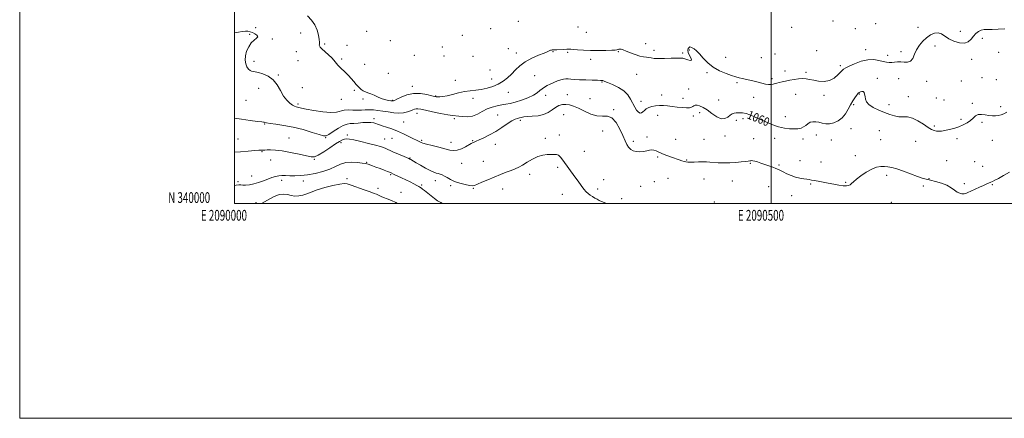
# Model space of a CAD drawing. Extents: x 2089800 to 2092700, y 339800 to 342700.
# Drawn here: x 2089800 to 2090717, y 339800 to 340171 of the extents above; entities that cross this region are included whole.
import ezdxf
from ezdxf.enums import TextEntityAlignment as Align

# ---------------------------------------------------------------- set-up
doc = ezdxf.new("R2010")
doc.units = 0
doc.header["$MEASUREMENT"] = 0
for name, color, linetype, lineweight in [('32000', 7, 'Continuous', 0), ('32001', 7, 'Continuous', 0), ('DTM SPOT ELEVATION', 2, 'Continuous', 13), ('INDEX CONTOUR', 41, 'Continuous', 13), ('INDEX CONTOUR LABEL', 244, 'Continuous', 0), ('INTERMEDIATE CONTOUR', 44, 'Continuous', 0)]:
    doc.layers.add(name, color=color, linetype=linetype, lineweight=lineweight)
doc.styles.add('Style-ITALICS', font='ITALICS.shx')
doc.styles.add('Style-WORKING', font='WORKING.shx')

msp = doc.modelspace()

# ---------------------------------------------------------------- linework, layer by layer
at = {"layer": '32000', "flags": 128}
for points in [[(2089800, 339800), (2092700, 339800), (2092700, 342700), (2089800, 342700), (2089800, 339800)], [(2090000, 340000), (2092500, 340000), (2092500, 342500), (2090000, 342500), (2090000, 340000)], [(2090500, 340000), (2090500, 342500)]]:
    msp.add_lwpolyline(points, dxfattribs=at)
at = {"layer": 'DTM SPOT ELEVATION'}
for p in [(2090264.44, 340169.64, 1056.4), (2090557.44, 340169.94, 1057.1), (2090597.13, 340167.5, 1057.1), (2090014.13, 340157.4, 1060.1), (2090019.85, 340163.83, 1059.8), (2090061.74, 340158.65, 1058.8), (2090123.07, 340160.4, 1057.1), (2090212.2, 340156.46, 1056.9), (2090238.49, 340162.7, 1056.3), (2090319.97, 340164.45, 1056.7), (2090327.63, 340159.27, 1056.9), (2090518.99, 340163.92, 1057.2), (2090578.16, 340162.88, 1057.2), (2090636.51, 340164.07, 1056.9), (2090676.07, 340160.24, 1056.8), (2090035.36, 340153.05, 1059.9), (2090083.99, 340148.53, 1057.8), (2090104.75, 340147.19, 1057.5), (2090145.05, 340151.44, 1056.9), (2090383.06, 340148.79, 1057.6), (2090696.57, 340153.62, 1058.8), (2090057.77, 340141.34, 1058.8), (2090167.66, 340138.01, 1056.8), (2090193.63, 340145.8, 1056.8), (2090255.15, 340144.25, 1057.3), (2090262.51, 340140.13, 1057.4), (2090296.59, 340141.26, 1058.1), (2090310.25, 340140.64, 1058.2), (2090357.64, 340141.19, 1058.1), (2090390.74, 340142.63, 1057.8), (2090417.54, 340140.06, 1057.9), (2090423.55, 340142.94, 1058.1), (2090503.29, 340139.25, 1057.5), (2090542.09, 340142.36, 1057.6), (2090588.01, 340143.32, 1057.4), (2090608.49, 340137.8, 1057.3), (2090620.83, 340141.3, 1057.2), (2090652.41, 340146.5, 1059.1), (2090711.77, 340140.76, 1058.9), (2090018.3, 340132.29, 1059.7), (2090059.16, 340132.98, 1058.9), (2090099.99, 340134.55, 1057.8), (2090121.43, 340129.41, 1057.2), (2090195.01, 340137.45, 1057.1), (2090222.21, 340137.07, 1056.9), (2090331.83, 340134.17, 1058.5), (2090457.62, 340136.19, 1057.7), (2090490.65, 340135.81, 1057.5), (2090686.71, 340134.1, 1059.1), (2090040.98, 340119.51, 1059.9), (2090143.26, 340121.02, 1057.4), (2090238.04, 340124.17, 1057.5), (2090374.53, 340120.2, 1058.5), (2090440.13, 340121.64, 1058.1), (2090512.61, 340123.42, 1057.8), (2090532.37, 340122.05, 1057.9), (2090564.39, 340128.21, 1057.7), (2090205.71, 340114.56, 1057.6), (2090239.42, 340115.81, 1057.6), (2090279.72, 340119.09, 1059.1), (2090342.26, 340113.22, 1060.1), (2090468.07, 340112.39, 1058.1), (2090500.65, 340116.11, 1057.9), (2090598.88, 340116.44, 1059.7), (2090618.64, 340116.22, 1059.5), (2090644.83, 340113.81, 1059.1), (2090677.07, 340114, 1059.4), (2090696.15, 340117.26, 1059.4), (2090709.53, 340115.36, 1059.5), (2090022.48, 340107.27, 1060.5), (2090063.33, 340107.9, 1059.1), (2090111.78, 340105.28, 1058.2), (2090165.78, 340109.06, 1057.5), (2090255.11, 340103.35, 1058.5), (2090309.96, 340101.27, 1061.1), (2090397.76, 340100.85, 1058.8), (2090423.17, 340106.5, 1058.6), (2090522.68, 340101.6, 1058.3), (2090581.86, 340101.9, 1060.1), (2090010.69, 340096.01, 1060.8), (2090059.16, 340092.59, 1059.7), (2090099.49, 340097.1, 1058.6), (2090119.86, 340097.34, 1058.2), (2090147.41, 340096.04, 1057.9), (2090187.55, 340100.03, 1057.9), (2090222.03, 340097.88, 1058.3), (2090289.8, 340100.57, 1060.5), (2090331.25, 340097.49, 1060.8), (2090378.71, 340095.09, 1059.2), (2090417.88, 340098.05, 1058.8), (2090451.1, 340096.19, 1058.5), (2090483.58, 340098.85, 1058.2), (2090548.99, 340100.63, 1058.2), (2090576.76, 340092.1, 1060.2), (2090609.64, 340092.12, 1059.6), (2090627.69, 340099.57, 1059.5), (2090653.78, 340098.14, 1059.5), (2090660.72, 340096.27, 1059.4), (2090687.14, 340093.23, 1059.8), (2090170, 340083.96, 1060.6), (2090306.47, 340082.55, 1063.2), (2090353.17, 340087.41, 1061.9), (2090433.23, 340084.69, 1060.8), (2090713.68, 340090.15, 1059.7), (2090028.05, 340073.93, 1062.1), (2090129.89, 340079.1, 1061.6), (2090157.72, 340076.01, 1061.1), (2090204.73, 340078.96, 1060.3), (2090244.99, 340082.41, 1061.3), (2090266.4, 340077.34, 1062.3), (2090394.18, 340081.98, 1061.3), (2090427.37, 340081.39, 1060.9), (2090467.45, 340077.49, 1060.7), (2090473.62, 340079.02, 1060.7), (2090512.99, 340080.79, 1058.6), (2090676.65, 340078.22, 1059.8), (2090696.28, 340075.7, 1060.2), (2090342.95, 340067.37, 1062.7), (2090574.16, 340069.63, 1060.7), (2090600.56, 340067.9, 1060.8), (2090651.76, 340072.02, 1059.8), (2090003.17, 340060, 1063.2), (2090050.87, 340060.87, 1063.3), (2090084.87, 340061.21, 1062.1), (2090099.35, 340056.58, 1064.4), (2090105.15, 340063.66, 1063.7), (2090139.8, 340060.06, 1063.2), (2090146.66, 340060.62, 1062.8), (2090174.23, 340058.82, 1061.8), (2090201.73, 340056.95, 1061.4), (2090221.75, 340058.41, 1061.9), (2090242.84, 340055.2, 1062.5), (2090289.46, 340060.68, 1063.6), (2090302.63, 340063.86, 1063.6), (2090371.52, 340057.75, 1061.7), (2090384.24, 340061.87, 1061.7), (2090411.04, 340059.86, 1061.2), (2090437.39, 340059.63, 1061.1), (2090456.71, 340062.75, 1060.9), (2090483.56, 340060.3, 1061.2), (2090503.11, 340060.74, 1061.2), (2090529.59, 340059.91, 1061.1), (2090542.05, 340063.63, 1060.9), (2090555.88, 340058.98, 1060.9), (2090601.95, 340059.55, 1060.8), (2090634.55, 340057.89, 1060.7), (2090672.96, 340060.24, 1060.3), (2090705.84, 340058.64, 1060.8), (2090025.64, 340048.33, 1064.1), (2090325.71, 340048.6, 1063.2), (2090033.65, 340040.58, 1064.6), (2090074.52, 340041.19, 1064.1), (2090123.11, 340038.25, 1065.9), (2090163.38, 340042.46, 1063.9), (2090211.7, 340037.24, 1062.7), (2090231.89, 340039.24, 1063.1), (2090394.23, 340043.16, 1062.2), (2090421.05, 340040.51, 1061.9), (2090480.54, 340037.37, 1062.1), (2090526.6, 340039.76, 1061.6), (2090546.19, 340038.62, 1061.5), (2090578.36, 340044.42, 1061.5), (2090663.37, 340039.79, 1061.1), (2090689.37, 340039, 1061.1), (2090301.03, 340033.69, 1064.3), (2090507.27, 340035.7, 1061.9), (2090696.83, 340034.67, 1061.4), (2090003.27, 340020.24, 1065.7), (2090015.93, 340025.7, 1065.3), (2090043.87, 340021.45, 1066.5), (2090064.29, 340020.84, 1066.6), (2090104.95, 340023.21, 1067.6), (2090145.39, 340026.68, 1066.2), (2090187.16, 340021.09, 1064.6), (2090274.83, 340027.2, 1064.5), (2090343.87, 340022.22, 1063.4), (2090391.17, 340020.19, 1062.8), (2090403.91, 340023.5, 1062.9), (2090437.2, 340022.84, 1062.7), (2090463.74, 340020.88, 1062.7), (2090569.23, 340019.79, 1061.9), (2090607.52, 340026.14, 1062.4), (2090646.99, 340023.18, 1061.9), (2090679.81, 340018.55, 1061.7), (2090133.8, 340014.11, 1067.5), (2090155.13, 340010.45, 1067.2), (2090174.26, 340017.06, 1065.8), (2090201.48, 340016.5, 1064.3), (2090222.58, 340014.21, 1064.1), (2090249.88, 340013.4, 1064.7), (2090338.15, 340013.48, 1063.6), (2090378.46, 340016.08, 1062.9), (2090497.41, 340015.6, 1062.5), (2090536.51, 340018.2, 1062.1), (2090641.44, 340016.14, 1062.5), (2090705.85, 340017.37, 1062.1), (2090020.18, 340000.64, 1067.4), (2090305.23, 340008.66, 1064.7), (2090360.49, 340004.48, 1063.6), (2090447.08, 340001.4, 1063.4), (2090518.85, 340007.34, 1062.4), (2090611.69, 340001.06, 1062.7)]:
    msp.add_point(p, dxfattribs=at)
at = {"layer": 'INDEX CONTOUR'}
msp.add_polyline3d([(2090719.383, 340085.117, 1060), (2090716.5701, 340083.492, 1060), (2090713.9519, 340082.494, 1060), (2090711.378, 340081.934, 1060), (2090708.706, 340081.662, 1060), (2090705.842, 340081.671, 1060), (2090702.702, 340081.99, 1060), (2090699.276, 340082.561, 1060), (2090695.844, 340082.971, 1060), (2090692.758, 340082.717, 1060), (2090690.235, 340081.455, 1060), (2090687.954, 340079.475, 1060), (2090685.457, 340077.222, 1060), (2090682.38, 340075.074, 1060), (2090678.72, 340073.124, 1060), (2090674.567, 340071.397, 1060), (2090670.067, 340069.919, 1060), (2090665.602, 340068.733, 1060), (2090661.613, 340067.887, 1060), (2090658.422, 340067.41, 1060), (2090655.882, 340067.267, 1060), (2090653.727, 340067.406, 1060), (2090651.657, 340067.841, 1060), (2090649.231, 340068.8549, 1060), (2090645.973, 340070.797, 1060), (2090641.5919, 340073.791, 1060), (2090636.545, 340077.05, 1060), (2090631.471, 340079.561, 1060), (2090626.87, 340080.62, 1060), (2090622.671, 340080.759, 1060), (2090618.659, 340080.823, 1060), (2090614.616, 340081.494, 1060), (2090610.304, 340082.8129, 1060), (2090605.479, 340084.661, 1060), (2090600.094, 340086.914, 1060), (2090594.894, 340089.432, 1060), (2090590.818, 340092.07, 1060), (2090588.531, 340094.694, 1060), (2090587.583, 340097.219, 1060), (2090587.25, 340099.57, 1060), (2090586.91, 340101.647, 1060), (2090586.361, 340103.256, 1060), (2090585.501, 340104.18, 1060), (2090584.297, 340104.2961, 1060), (2090582.967, 340103.86, 1060), (2090581.796, 340103.226, 1060), (2090580.963, 340102.629, 1060), (2090580.235, 340101.848, 1060), (2090579.273, 340100.547, 1060), (2090577.822, 340098.456, 1060), (2090575.965, 340095.581, 1060), (2090573.862, 340091.993, 1060), (2090571.616, 340087.844, 1060), (2090569.069, 340083.61, 1060), (2090566.003, 340079.843, 1060), (2090562.3, 340077.001, 1060), (2090558.265, 340075.158, 1060), (2090554.302, 340074.288, 1060), (2090550.724, 340074.305, 1060), (2090547.473, 340074.87, 1060), (2090544.3969, 340075.582, 1060), (2090541.394, 340076.076, 1060), (2090538.567, 340076.132, 1060), (2090536.07, 340075.567, 1060), (2090533.981, 340074.305, 1060), (2090532.077, 340072.6991, 1060), (2090530.058, 340071.2081, 1060), (2090527.659, 340070.198, 1060), (2090524.7529, 340069.651, 1060), (2090521.249, 340069.455, 1060), (2090517.068, 340069.556, 1060), (2090512.192, 340070.139, 1060), (2090506.618, 340071.447, 1060), (2090500.4481, 340073.601, 1060), (2090494.203, 340076.229, 1060), (2090488.509, 340078.834, 1060), (2090483.824, 340081.003, 1060), (2090479.938, 340082.64, 1060), (2090476.472, 340083.73, 1060), (2090473.1451, 340084.287, 1060), (2090470.059, 340084.435, 1060), (2090467.412, 340084.324, 1060), (2090465.315, 340084.044, 1060), (2090463.5159, 340083.431, 1060), (2090461.675, 340082.256, 1060), (2090459.485, 340080.505, 1060), (2090456.761, 340079.027, 1060), (2090453.353, 340078.882, 1060), (2090449.214, 340080.762, 1060), (2090444.714, 340083.8891, 1060), (2090440.327, 340087.112, 1060), (2090436.461, 340089.4921, 1060), (2090433.261, 340090.93, 1060), (2090430.804, 340091.535, 1060), (2090429.102, 340091.443, 1060), (2090427.898, 340090.91, 1060), (2090426.872, 340090.214, 1060), (2090425.683, 340089.607, 1060), (2090423.915, 340089.201, 1060), (2090421.134, 340089.082, 1060), (2090417.1, 340089.293, 1060), (2090412.336, 340089.737, 1060), (2090407.56, 340090.278, 1060), (2090403.3229, 340090.7851, 1060), (2090399.52, 340091.149, 1060), (2090395.879, 340091.2671, 1060), (2090392.226, 340091.047, 1060), (2090388.771, 340090.447, 1060), (2090385.822, 340089.439, 1060), (2090383.59, 340088.049, 1060), (2090381.902, 340086.527, 1060), (2090380.488, 340085.179, 1060), (2090379.118, 340084.301, 1060), (2090377.707, 340084.15, 1060), (2090376.21, 340084.973, 1060), (2090374.59, 340086.928, 1060), (2090372.8529, 340089.818, 1060), (2090369.001, 340097.2501, 1060), (2090366.383, 340101.201, 1060), (2090362.641, 340104.901, 1060), (2090357.554, 340108.085, 1060), (2090352.096, 340110.641, 1060), (2090347.54, 340112.496, 1060), (2090344.827, 340113.627, 1060), (2090343.557, 340114.203, 1060), (2090343, 340114.443, 1060), (2090342.417, 340114.5411, 1060), (2090341.045, 340114.59, 1060), (2090338.112, 340114.654, 1060), (2090333.189, 340114.789, 1060), (2090327.203, 340114.9909, 1060), (2090321.421, 340115.248, 1060), (2090316.845, 340115.5369, 1060), (2090313.403, 340115.804, 1060), (2090310.758, 340115.989, 1060), (2090308.562, 340116.022, 1060), (2090306.422, 340115.788, 1060), (2090303.938, 340115.168, 1060), (2090300.844, 340114.092, 1060), (2090297.424, 340112.711, 1060), (2090294.095, 340111.234, 1060), (2090291.192, 340109.811, 1060), (2090288.7059, 340108.386, 1060), (2090286.543, 340106.846, 1060), (2090284.509, 340105.097, 1060), (2090282.017, 340103.114, 1060), (2090278.379, 340100.888, 1060), (2090273.198, 340098.471, 1060), (2090267.229, 340096.153, 1060), (2090261.514, 340094.288, 1060), (2090256.821, 340093.11, 1060), (2090252.818, 340092.392, 1060), (2090248.894, 340091.788, 1060), (2090244.58, 340090.982, 1060), (2090239.9679, 340089.769, 1060), (2090235.292, 340087.971, 1060), (2090230.725, 340085.561, 1060), (2090226.217, 340083.104, 1060), (2090221.659, 340081.313, 1060), (2090217.03, 340080.6901, 1060), (2090212.659, 340080.886, 1060), (2090208.963, 340081.3379, 1060), (2090203.042, 340081.948, 1060), (2090198.592, 340082.617, 1060), (2090191.987, 340083.847, 1060), (2090184.497, 340085.36, 1060), (2090177.894, 340086.756, 1060), (2090173.514, 340087.709, 1060), (2090170.929, 340088.189, 1060), (2090169.269, 340088.241, 1060), (2090167.767, 340087.913, 1060), (2090166.058, 340087.27, 1060), (2090163.88, 340086.382, 1060), (2090161.016, 340085.362, 1060), (2090157.445, 340084.495, 1060), (2090153.192, 340084.109, 1060), (2090148.342, 340084.417, 1060), (2090143.218, 340085.181, 1060), (2090138.202, 340086.047, 1060), (2090133.599, 340086.716, 1060), (2090129.403, 340087.121, 1060), (2090125.532, 340087.246, 1060), (2090121.879, 340087.117, 1060), (2090118.242, 340086.903, 1060), (2090114.399, 340086.812, 1060), (2090110.228, 340086.9569, 1060), (2090106.013, 340087.07, 1060), (2090102.144, 340086.7911, 1060), (2090094.971, 340084.976, 1060), (2090089.664, 340084.594, 1060), (2090082.21, 340085.238, 1060), (2090074, 340086.532, 1060), (2090066.934, 340087.893, 1060), (2090062.428, 340088.859, 1060), (2090058.587, 340089.785, 1060), (2090057.397, 340090.049, 1060), (2090056.012, 340090.5201, 1060), (2090054.16, 340091.512, 1060), (2090051.668, 340093.313, 1060), (2090048.769, 340096.099, 1060), (2090045.798, 340100.018, 1060), (2090042.954, 340105.037, 1060), (2090039.894, 340110.395, 1060), (2090036.143, 340115.147, 1060), (2090031.456, 340118.558, 1060), (2090026.523, 340120.715, 1060), (2090022.265, 340121.916, 1060), (2090019.355, 340122.468, 1060), (2090017.459, 340122.731, 1060), (2090015.994, 340123.074, 1060), (2090014.497, 340123.829, 1060), (2090012.995, 340125.155, 1060), (2090011.638, 340127.175, 1060), (2090010.587, 340129.962, 1060), (2090010.055, 340133.418, 1060), (2090010.269, 340137.399, 1060), (2090011.384, 340141.699, 1060), (2090013.265, 340145.876, 1060), (2090015.7079, 340149.424, 1060), (2090018.4089, 340151.988, 1060), (2090020.671, 340153.805, 1060), (2090021.698, 340155.261, 1060), (2090020.964, 340156.658, 1060), (2090019.019, 340157.97, 1060), (2090016.687, 340159.0869, 1060), (2090014.59, 340159.912, 1060), (2090012.553, 340160.393, 1060), (2090010.2039, 340160.492, 1060), (2090007.264, 340160.201, 1060), (2090003.833, 340159.636, 1060), (2090000, 340158.927, 1060)], dxfattribs=at)
at = {"layer": 'INTERMEDIATE CONTOUR'}
for points in [[(2090717.532, 340162.629, 1058), (2090711.393, 340162.199, 1058), (2090705.815, 340161.933, 1058), (2090701.454, 340161.939, 1058), (2090698.115, 340161.908, 1058), (2090695.393, 340161.423, 1058), (2090692.935, 340160.167, 1058), (2090690.616, 340158.214, 1058), (2090688.363, 340155.733, 1058), (2090686.05, 340152.987, 1058), (2090683.32, 340150.601, 1058), (2090679.763, 340149.291, 1058), (2090675.168, 340149.566, 1058), (2090670.119, 340151.101, 1058), (2090665.404, 340153.362, 1058), (2090658.391, 340157.856, 1058), (2090655.296, 340158.917, 1058), (2090651.914, 340158.548, 1058), (2090648.305, 340156.911, 1058), (2090644.644, 340154.319, 1058), (2090641.114, 340151.055, 1058), (2090637.931, 340147.288, 1058), (2090635.317, 340143.161, 1058), (2090633.3679, 340138.907, 1058), (2090631.664, 340135.122, 1058), (2090629.656, 340132.495, 1058), (2090626.949, 340131.4679, 1058), (2090623.7681, 340131.507, 1058), (2090620.488, 340131.827, 1058), (2090617.424, 340131.821, 1058), (2090614.632, 340131.566, 1058), (2090612.106, 340131.314, 1058), (2090609.769, 340131.284, 1058), (2090607.277, 340131.574, 1058), (2090604.219, 340132.254, 1058), (2090600.265, 340133.262, 1058), (2090595.42, 340134.033, 1058), (2090589.772, 340133.874, 1058), (2090583.546, 340132.35, 1058), (2090577.521, 340130.054, 1058), (2090572.612, 340127.835, 1058), (2090569.418, 340126.276, 1058), (2090567.267, 340124.901, 1058), (2090565.1681, 340122.965, 1058), (2090562.313, 340120.024, 1058), (2090558.619, 340116.824, 1058), (2090554.181, 340114.413, 1058), (2090549.173, 340113.552, 1058), (2090544.079, 340113.869, 1058), (2090539.456, 340114.7071, 1058), (2090535.681, 340115.499, 1058), (2090532.395, 340116.043, 1058), (2090529.056, 340116.225, 1058), (2090525.264, 340115.978, 1058), (2090521.181, 340115.416, 1058), (2090517.1099, 340114.698, 1058), (2090513.326, 340113.962, 1058), (2090510.001, 340113.258, 1058), (2090507.2799, 340112.614, 1058), (2090505.219, 340112.053, 1058), (2090503.52, 340111.577, 1058), (2090501.795, 340111.183, 1058), (2090499.726, 340110.892, 1058), (2090497.266, 340110.824, 1058), (2090494.435, 340111.123, 1058), (2090491.259, 340111.87, 1058), (2090487.779, 340112.889, 1058), (2090484.039, 340113.942, 1058), (2090480.1269, 340114.84, 1058), (2090472.858, 340116.294, 1058), (2090469.922, 340117.006, 1058), (2090466.901, 340117.899, 1058), (2090463.028, 340119.155, 1058), (2090457.805, 340120.95, 1058), (2090451.818, 340123.441, 1058), (2090445.922, 340126.784, 1058), (2090440.815, 340130.977, 1058), (2090436.5609, 340135.411, 1058), (2090433.067, 340139.322, 1058), (2090430.245, 340142.121, 1058), (2090428.029, 340143.918, 1058), (2090426.358, 340144.997, 1058), (2090425.151, 340145.589, 1058), (2090424.232, 340145.701, 1058), (2090423.404, 340145.288, 1058), (2090422.58, 340144.306, 1058), (2090422.103, 340142.72, 1058), (2090422.43, 340140.499, 1058), (2090423.751, 340137.746, 1058), (2090425.214, 340135.107, 1058), (2090425.705, 340133.361, 1058), (2090424.457, 340133.041, 1058), (2090422.095, 340133.6899, 1058), (2090419.592, 340134.603, 1058), (2090417.589, 340135.204, 1058), (2090415.392, 340135.441, 1058), (2090411.976, 340135.392, 1058), (2090406.718, 340135.156, 1058), (2090400.6, 340134.906, 1058), (2090395.004, 340134.837, 1058), (2090390.975, 340135.077, 1058), (2090388.1869, 340135.49, 1058), (2090385.975, 340135.874, 1058), (2090383.729, 340136.114, 1058), (2090381.065, 340136.451, 1058), (2090377.651, 340137.211, 1058), (2090373.3509, 340138.594, 1058), (2090368.787, 340140.287, 1058), (2090364.775, 340141.847, 1058), (2090361.936, 340142.922, 1058), (2090360.109, 340143.521, 1058), (2090358.942, 340143.743, 1058), (2090358.119, 340143.689, 1058), (2090357.487, 340143.473, 1058), (2090356.93, 340143.213, 1058), (2090356.214, 340142.999, 1058), (2090354.629, 340142.823, 1058), (2090351.344, 340142.651, 1058), (2090345.851, 340142.469, 1058), (2090338.931, 340142.347, 1058), (2090331.689, 340142.376, 1058), (2090325.1, 340142.611, 1058), (2090319.633, 340142.964, 1058), (2090315.6261, 340143.309, 1058), (2090313.192, 340143.543, 1058), (2090311.5169, 340143.645, 1058), (2090309.561, 340143.614, 1058), (2090306.599, 340143.461, 1058), (2090300.149, 340143.069, 1058), (2090298.171, 340142.968, 1058), (2090297.0449, 340142.934, 1058), (2090295.78, 340142.922, 1058), (2090295.169, 340142.842, 1058), (2090294.471, 340142.625, 1058), (2090291.71, 340141.373, 1058), (2090288.361, 340140.0049, 1058), (2090283.094, 340137.95, 1058), (2090276.815, 340135.252, 1058), (2090270.755, 340131.997, 1058), (2090265.845, 340128.3, 1058), (2090261.827, 340124.394, 1058), (2090258.145, 340120.542, 1058), (2090254.32, 340116.975, 1058), (2090250.169, 340113.806, 1058), (2090245.588, 340111.12, 1058), (2090240.533, 340108.98, 1058), (2090235.212, 340107.371, 1058), (2090229.893, 340106.26, 1058), (2090224.762, 340105.561, 1058), (2090219.648, 340104.986, 1058), (2090214.299, 340104.195, 1058), (2090208.597, 340102.968, 1058), (2090202.973, 340101.564, 1058), (2090197.997, 340100.358, 1058), (2090194.117, 340099.639, 1058), (2090191.291, 340099.328, 1058), (2090189.3561, 340099.256, 1058), (2090188.016, 340099.31, 1058), (2090186.4541, 340099.6059, 1058), (2090183.7209, 340100.317, 1058), (2090179.159, 340101.463, 1058), (2090173.266, 340102.445, 1058), (2090166.832, 340102.512, 1058), (2090160.608, 340101.188, 1058), (2090155.206, 340099.096, 1058), (2090151.197, 340097.133, 1058), (2090148.947, 340095.9919, 1058), (2090147.999, 340095.548, 1058), (2090147.685, 340095.472, 1058), (2090147.404, 340095.492, 1058), (2090145.617, 340095.703, 1058), (2090143.6189, 340095.951, 1058), (2090140.893, 340096.472, 1058), (2090137.592, 340097.456, 1058), (2090133.91, 340098.988, 1058), (2090130.203, 340100.723, 1058), (2090126.873, 340102.211, 1058), (2090124.204, 340103.15, 1058), (2090122.017, 340103.84, 1058), (2090120.019, 340104.73, 1058), (2090117.965, 340106.182, 1058), (2090115.792, 340108.196, 1058), (2090113.483, 340110.682, 1058), (2090111.046, 340113.518, 1058), (2090108.5739, 340116.443, 1058), (2090106.1861, 340119.159, 1058), (2090103.971, 340121.448, 1058), (2090101.908, 340123.402, 1058), (2090099.949, 340125.186, 1058), (2090098.075, 340126.932, 1058), (2090096.376, 340128.624, 1058), (2090094.972, 340130.209, 1058), (2090092.626, 340133.361, 1058), (2090090.682, 340135.535, 1058), (2090087.721, 340138.392, 1058), (2090081.5361, 340144.028, 1058), (2090079.852, 340145.682, 1058), (2090079.141, 340146.669, 1058), (2090079, 340147.437, 1058), (2090079.062, 340148.428, 1058), (2090079.094, 340150.0519, 1058), (2090078.896, 340152.713, 1058), (2090078.264, 340156.639, 1058), (2090076.972, 340161.362, 1058), (2090074.793, 340166.241, 1058), (2090071.649, 340170.733, 1058), (2090068.077, 340174.689, 1058)], [(2090721.78, 340029.195, 1062), (2090716.204, 340026.018, 1062), (2090711.537, 340023.401, 1062), (2090708.295, 340021.657, 1062), (2090706.122, 340020.577, 1062), (2090704.443, 340019.821, 1062), (2090700.5721, 340018.141, 1062), (2090697.6381, 340016.827, 1062), (2090693.762, 340015.048, 1062), (2090685.809, 340011.37, 1062), (2090683.115, 340010.163, 1062), (2090681.173, 340009.447, 1062), (2090679.465, 340009.103, 1062), (2090677.57, 340009.068, 1062), (2090675.436, 340009.493, 1062), (2090673.108, 340010.581, 1062), (2090670.559, 340012.43, 1062), (2090667.486, 340014.708, 1062), (2090663.514, 340016.979, 1062), (2090658.481, 340018.886, 1062), (2090653.058, 340020.4, 1062), (2090648.13, 340021.574, 1062), (2090644.241, 340022.517, 1062), (2090640.594, 340023.566, 1062), (2090636.055, 340025.118, 1062), (2090623.035, 340029.939, 1062), (2090616.791, 340032.1181, 1062), (2090612.135, 340033.455, 1062), (2090608.631, 340034.088, 1062), (2090605.492, 340034.3079, 1062), (2090602.046, 340034.282, 1062), (2090598.091, 340033.693, 1062), (2090593.543, 340032.1019, 1062), (2090588.4581, 340029.278, 1062), (2090583.461, 340025.825, 1062), (2090579.317, 340022.556, 1062), (2090576.563, 340020.114, 1062), (2090574.823, 340018.458, 1062), (2090573.489, 340017.377, 1062), (2090572.001, 340016.699, 1062), (2090569.967, 340016.415, 1062), (2090567.0419, 340016.554, 1062), (2090563.014, 340017.113, 1062), (2090558.207, 340017.955, 1062), (2090553.0839, 340018.91, 1062), (2090543.597, 340020.6469, 1062), (2090539.982, 340021.32, 1062), (2090537.425, 340021.823, 1062), (2090535.39, 340022.2051, 1062), (2090533.16, 340022.534, 1062), (2090530.18, 340022.898, 1062), (2090526.543, 340023.473, 1062), (2090522.502, 340024.457, 1062), (2090518.3361, 340025.952, 1062), (2090514.411, 340027.697, 1062), (2090511.116, 340029.335, 1062), (2090508.6719, 340030.608, 1062), (2090506.62, 340031.642, 1062), (2090504.333, 340032.66, 1062), (2090501.341, 340033.832, 1062), (2090497.807, 340035.114, 1062), (2090494.049, 340036.409, 1062), (2090490.382, 340037.62, 1062), (2090487.101, 340038.646, 1062), (2090484.495, 340039.387, 1062), (2090482.752, 340039.776, 1062), (2090481.646, 340039.894, 1062), (2090480.851, 340039.854, 1062), (2090480, 340039.743, 1062), (2090478.575, 340039.534, 1062), (2090476.016, 340039.17, 1062), (2090471.961, 340038.639, 1062), (2090466.827, 340038.099, 1062), (2090461.228, 340037.749, 1062), (2090455.719, 340037.732, 1062), (2090450.632, 340037.952, 1062), (2090442.675, 340038.514, 1062), (2090439.507, 340038.68, 1062), (2090436.165, 340038.734, 1062), (2090432.278, 340038.671, 1062), (2090428.283, 340038.562, 1062), (2090424.816, 340038.492, 1062), (2090422.321, 340038.54, 1062), (2090420.472, 340038.7491, 1062), (2090418.754, 340039.155, 1062), (2090416.71, 340039.789, 1062), (2090414.137, 340040.669, 1062), (2090406.955, 340043.214, 1062), (2090402.74, 340044.766, 1062), (2090398.785, 340046.34, 1062), (2090392.843, 340048.971, 1062), (2090390.612, 340049.679, 1062), (2090388.608, 340049.809, 1062), (2090386.52, 340049.509, 1062), (2090384.012, 340048.993, 1062), (2090380.879, 340048.477, 1062), (2090377.437, 340048.174, 1062), (2090374.134, 340048.301, 1062), (2090371.329, 340049.033, 1062), (2090369.0221, 340050.381, 1062), (2090367.128, 340052.315, 1062), (2090365.509, 340054.873, 1062), (2090363.8341, 340058.3609, 1062), (2090361.722, 340063.155, 1062), (2090358.886, 340069.282, 1062), (2090355.424, 340075.392, 1062), (2090351.526, 340079.787, 1062), (2090347.326, 340081.3539, 1062), (2090342.721, 340081.312, 1062), (2090337.552, 340081.465, 1062), (2090331.782, 340083.155, 1062), (2090325.876, 340085.869, 1062), (2090320.424, 340088.632, 1062), (2090315.864, 340090.648, 1062), (2090312.036, 340091.828, 1062), (2090308.63, 340092.261, 1062), (2090305.379, 340092.018, 1062), (2090302.201, 340091.092, 1062), (2090299.057, 340089.459, 1062), (2090295.857, 340087.193, 1062), (2090292.288, 340084.78, 1062), (2090287.984, 340082.807, 1062), (2090282.791, 340081.695, 1062), (2090277.402, 340081.201, 1062), (2090272.7241, 340080.918, 1062), (2090269.417, 340080.527, 1062), (2090267.159, 340080.052, 1062), (2090265.385, 340079.608, 1062), (2090263.562, 340079.207, 1062), (2090261.287, 340078.464, 1062), (2090258.192, 340076.896, 1062), (2090254.021, 340074.1929, 1062), (2090248.973, 340070.753, 1062), (2090243.364, 340067.148, 1062), (2090237.566, 340063.878, 1062), (2090232.188, 340061.16, 1062), (2090227.898, 340059.142, 1062), (2090225.159, 340057.896, 1062), (2090222.69, 340056.815, 1062), (2090221.848, 340056.421, 1062), (2090220.602, 340055.7749, 1062), (2090215.22, 340052.851, 1062), (2090211.315, 340050.955, 1062), (2090207.47, 340049.567, 1062), (2090204.122, 340049.174, 1062), (2090200.669, 340049.673, 1062), (2090190.37, 340052.337, 1062), (2090184.081, 340053.945, 1062), (2090178.802, 340055.331, 1062), (2090175.567, 340056.274, 1062), (2090173.859, 340056.892, 1062), (2090169.583, 340058.879, 1062), (2090166.654, 340060.307, 1062), (2090162.491, 340062.386, 1062), (2090157.428, 340064.832, 1062), (2090151.9419, 340067.2621, 1062), (2090146.508, 340069.354, 1062), (2090141.6, 340071.044, 1062), (2090137.692, 340072.327, 1062), (2090135.073, 340073.228, 1062), (2090133.286, 340073.871, 1062), (2090131.688, 340074.41, 1062), (2090129.718, 340074.943, 1062), (2090127.14, 340075.362, 1062), (2090123.796, 340075.508, 1062), (2090119.664, 340075.287, 1062), (2090115.2531, 340074.882, 1062), (2090111.205, 340074.5409, 1062), (2090107.928, 340074.373, 1062), (2090104.894, 340073.921, 1062), (2090101.34, 340072.589, 1062), (2090096.8031, 340070.038, 1062), (2090092.022, 340066.978, 1062), (2090088.035, 340064.378, 1062), (2090085.43, 340063.023, 1062), (2090082.992, 340062.973, 1062), (2090079.058, 340064.105, 1062), (2090072.449, 340066.211, 1062), (2090063.934, 340068.748, 1062), (2090054.767, 340071.087, 1062), (2090046.1, 340072.746, 1062), (2090038.6821, 340073.814, 1062), (2090033.158, 340074.528, 1062), (2090029.932, 340075.079, 1062), (2090028.424, 340075.488, 1062), (2090027.811, 340075.732, 1062), (2090027.214, 340075.832, 1062), (2090025.516, 340075.988, 1062), (2090021.544, 340076.443, 1062), (2090014.694, 340077.35, 1062), (2090006.639, 340078.494, 1062), (2090000, 340079.508, 1062)], [(2090346.462, 340000, 1064), (2090344.384, 340000.855, 1064), (2090341.71, 340001.975, 1064), (2090339.649, 340002.908, 1064), (2090337.744, 340003.8861, 1064), (2090335.648, 340005.078, 1064), (2090333.445, 340006.427, 1064), (2090331.333, 340007.819, 1064), (2090329.429, 340009.221, 1064), (2090327.548, 340010.926, 1064), (2090325.427, 340013.311, 1064), (2090322.876, 340016.627, 1064), (2090319.994, 340020.625, 1064), (2090316.949, 340024.933, 1064), (2090305.903, 340040.4569, 1064), (2090303.77, 340043.137, 1064), (2090301.7831, 340044.916, 1064), (2090299.808, 340045.672, 1064), (2090297.586, 340045.742, 1064), (2090294.827, 340045.575, 1064), (2090291.313, 340045.457, 1064), (2090287.134, 340045.031, 1064), (2090282.456, 340043.776, 1064), (2090277.488, 340041.389, 1064), (2090272.623, 340038.431, 1064), (2090268.297, 340035.683, 1064), (2090264.758, 340033.714, 1064), (2090261.494, 340032.253, 1064), (2090257.803, 340030.817, 1064), (2090253.159, 340029.025, 1064), (2090247.725, 340026.886, 1064), (2090241.84, 340024.506, 1064), (2090235.897, 340022.026, 1064), (2090230.5, 340019.722, 1064), (2090226.309, 340017.902, 1064), (2090223.668, 340016.813, 1064), (2090221.651, 340016.451, 1064), (2090219.02, 340016.754, 1064), (2090214.904, 340017.64, 1064), (2090209.919, 340018.973, 1064), (2090205.05, 340020.6, 1064), (2090201.079, 340022.359, 1064), (2090197.971, 340024.058, 1064), (2090195.488, 340025.494, 1064), (2090193.405, 340026.523, 1064), (2090191.5619, 340027.234, 1064), (2090189.811, 340027.77, 1064), (2090187.959, 340028.309, 1064), (2090185.622, 340029.158, 1064), (2090182.371, 340030.653, 1064), (2090178.012, 340032.971, 1064), (2090173.303, 340035.631, 1064), (2090169.242, 340037.988, 1064), (2090164.198, 340040.946, 1064), (2090163.481, 340041.326, 1064), (2090162.316, 340041.857, 1064), (2090160.093, 340042.8101, 1064), (2090152.147, 340046.176, 1064), (2090148.123, 340047.916, 1064), (2090145.128, 340049.265, 1064), (2090142.927, 340050.289, 1064), (2090141.038, 340051.146, 1064), (2090138.942, 340051.994, 1064), (2090135.963, 340052.99, 1064), (2090131.3849, 340054.291, 1064), (2090124.879, 340055.964, 1064), (2090117.658, 340057.717, 1064), (2090111.319, 340059.167, 1064), (2090107.051, 340060.011, 1064), (2090104.403, 340060.263, 1064), (2090102.515, 340060.014, 1064), (2090100.577, 340059.2899, 1064), (2090097.982, 340057.852, 1064), (2090094.171, 340055.393, 1064), (2090088.892, 340051.833, 1064), (2090083.108, 340048.004, 1064), (2090078.091, 340044.967, 1064), (2090074.621, 340043.53, 1064), (2090071.526, 340043.505, 1064), (2090067.148, 340044.456, 1064), (2090060.373, 340045.948, 1064), (2090052.27, 340047.563, 1064), (2090044.458, 340048.888, 1064), (2090038.238, 340049.614, 1064), (2090033.65, 340049.862, 1064), (2090030.422, 340049.857, 1064), (2090028.268, 340049.792, 1064), (2090025.83, 340049.661, 1064), (2090024.754, 340049.615, 1064), (2090022.78, 340049.498, 1064), (2090018.965, 340049.205, 1064), (2090012.805, 340048.682, 1064), (2090005.567, 340048.08, 1064), (2090000, 340047.677, 1064)], [(2090193.79, 340000, 1066), (2090192.144, 340000.794, 1066), (2090189.202, 340002.507, 1066), (2090186.306, 340004.541, 1066), (2090183.0891, 340007.071, 1066), (2090177.152, 340011.965, 1066), (2090175.288, 340013.43, 1066), (2090174.115, 340014.276, 1066), (2090172.618, 340015.279, 1066), (2090171.593, 340015.909, 1066), (2090169.855, 340016.861, 1066), (2090167.124, 340018.257, 1066), (2090163.606, 340020.001, 1066), (2090159.63, 340021.941, 1066), (2090155.547, 340023.918, 1066), (2090148.851, 340027.126, 1066), (2090145.28, 340028.766, 1066), (2090144.48, 340029.086, 1066), (2090142.678, 340029.782, 1066), (2090139.545, 340030.9749, 1066), (2090135.658, 340032.441, 1066), (2090131.824, 340033.87, 1066), (2090128.696, 340035.01, 1066), (2090124.615, 340036.454, 1066), (2090123.335, 340036.876, 1066), (2090121.755, 340037.241, 1066), (2090119.016, 340037.683, 1066), (2090114.569, 340038.2351, 1066), (2090109.102, 340038.521, 1066), (2090103.613, 340038.062, 1066), (2090098.799, 340036.547, 1066), (2090094.146, 340034.32, 1066), (2090088.842, 340031.889, 1066), (2090082.338, 340029.6981, 1066), (2090075.147, 340027.917, 1066), (2090068.046, 340026.648, 1066), (2090061.68, 340025.951, 1066), (2090056.166, 340025.7039, 1066), (2090051.491, 340025.743, 1066), (2090047.597, 340025.897, 1066), (2090044.257, 340025.977, 1066), (2090041.201, 340025.7869, 1066), (2090038.166, 340025.1739, 1066), (2090034.92, 340024.154, 1066), (2090031.2399, 340022.7859, 1066), (2090026.998, 340021.167, 1066), (2090022.458, 340019.551, 1066), (2090017.9779, 340018.231, 1066), (2090013.891, 340017.4319, 1066), (2090010.412, 340017.097, 1066), (2090007.73, 340017.0999, 1066), (2090005.855, 340017.285, 1066), (2090004.089, 340017.377, 1066), (2090001.557, 340017.07, 1066), (2090000, 340016.707, 1066)], [(2090151.817, 340000, 1068), (2090150.439, 340000.791, 1068), (2090146.398, 340002.678, 1068), (2090142.384, 340004.305, 1068), (2090138.964, 340005.622, 1068), (2090136.547, 340006.604, 1068), (2090134.896, 340007.336, 1068), (2090133.616, 340007.928, 1068), (2090132.249, 340008.519, 1068), (2090130.085, 340009.362, 1068), (2090126.352, 340010.738, 1068), (2090120.6741, 340012.788, 1068), (2090108.704, 340017.085, 1068), (2090105.052, 340018.3, 1068), (2090102.0929, 340018.633, 1068), (2090098.056, 340018.074, 1068), (2090091.736, 340016.673, 1068), (2090084.195, 340014.727, 1068), (2090077.062, 340012.594, 1068), (2090071.57, 340010.596, 1068), (2090067.365, 340008.91, 1068), (2090063.696, 340007.674, 1068), (2090059.9699, 340007.004, 1068), (2090056.234, 340006.906, 1068), (2090052.692, 340007.364, 1068), (2090049.417, 340008.224, 1068), (2090045.949, 340008.797, 1068), (2090041.702, 340008.259, 1068), (2090036.363, 340006.1081, 1068), (2090030.739, 340003.12, 1068), (2090025.914, 340000.397, 1068), (2090025.093, 340000, 1068)]]:
    msp.add_polyline3d(points, dxfattribs=at)

# ---------------------------------------------------------------- texts
at = {"layer": '32001', "style": 'Style-WORKING', "width": 0.67}
msp.add_text('N 340000', height=10, dxfattribs=at).set_placement((2089977.3896, 340000.5), align=Align.RIGHT)
for s, p in [('E 2090000', (2089990.2292, 339994)), ('E 2090500', (2090490.3687, 339994))]:
    msp.add_text(s, height=10, dxfattribs=at).set_placement(p, align=Align.TOP_CENTER)
at = {"layer": 'INDEX CONTOUR LABEL', "style": 'Style-ITALICS', "width": 0.875}
msp.add_text('1060', height=8, rotation=338.0000002, dxfattribs=at).set_placement((2090476.664, 340079.49, 1060))

doc.saveas('drawing.dxf')
